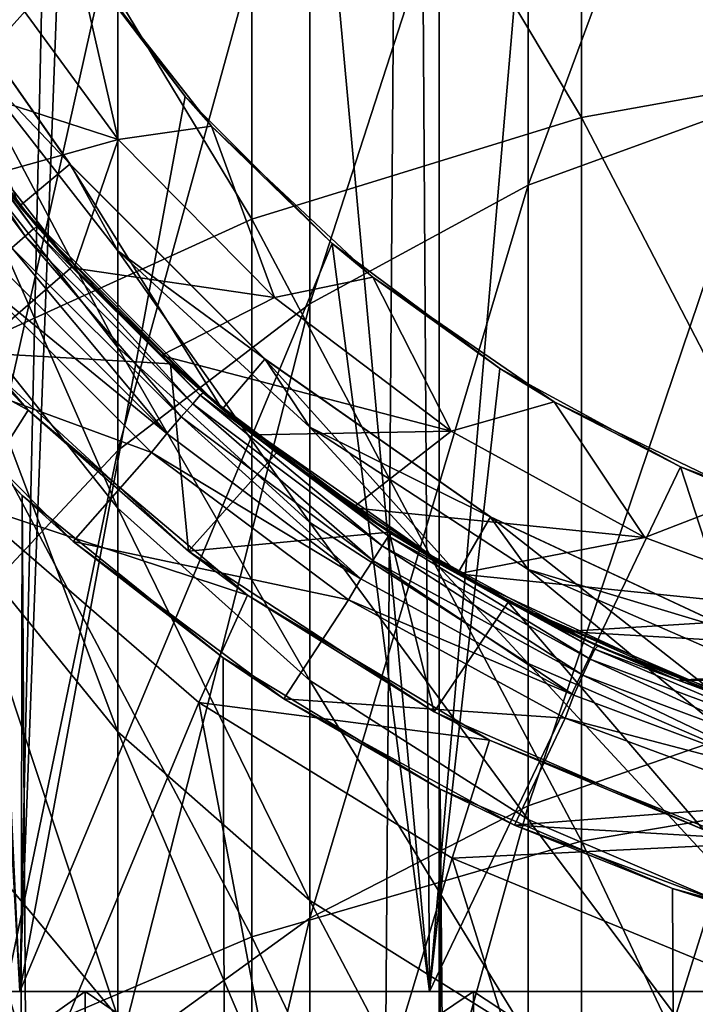
# Model space of a CAD drawing. Units: millimetres. Extents: x -25 to 25, y -4 to 308.
# Drawn here: x -5 to -2, y 253 to 257 of the extents above; entities that cross this region are included whole.
import ezdxf

# ---------------------------------------------------------------- set-up
doc = ezdxf.new("R2010")
doc.units = ezdxf.units.MM
doc.header["$LTSCALE"] = 33.374815
for name, color, linetype in [('15', 7, 'CONTINUOUS'), ('16', 7, 'CONTINUOUS'), ('229', 7, 'CONTINUOUS'), ('237', 7, 'CONTINUOUS'), ('238', 7, 'CONTINUOUS'), ('240', 7, 'CONTINUOUS'), ('241', 7, 'CONTINUOUS'), ('242', 7, 'CONTINUOUS'), ('245', 7, 'CONTINUOUS'), ('251', 7, 'CONTINUOUS'), ('252', 7, 'CONTINUOUS'), ('3', 7, 'CONTINUOUS'), ('4', 7, 'CONTINUOUS'), ('49', 7, 'CONTINUOUS'), ('51', 7, 'CONTINUOUS'), ('52', 7, 'CONTINUOUS'), ('53', 7, 'CONTINUOUS'), ('54', 7, 'CONTINUOUS'), ('58', 7, 'CONTINUOUS'), ('6', 7, 'CONTINUOUS'), ('60', 7, 'CONTINUOUS'), ('7', 7, 'CONTINUOUS'), ('8', 7, 'CONTINUOUS')]:
    doc.layers.add(name, color=color, linetype=linetype)

msp = doc.modelspace()

# ---------------------------------------------------------------- linework, layer by layer
at = {"layer": '15', "color": 7, "linetype": 'CONTINUOUS', "true_color": 0xaaaaaa}
for points in [[(-4.5389, 252, 11.9682), (-5.948, 252, 11.3329), (-4.5389, 253, 11.9682), (-4.5389, 252, 11.9682)], [(-5.948, 252, 11.3329), (-5.948, 253, 11.3329), (-4.5389, 253, 11.9682), (-5.948, 252, 11.3329)], [(-3.063, 252, 12.4271), (-4.5389, 252, 11.9682), (-3.063, 253, 12.4271), (-3.063, 252, 12.4271)], [(-4.5389, 252, 11.9682), (-4.5389, 253, 11.9682), (-3.063, 253, 12.4271), (-4.5389, 252, 11.9682)], [(-1.5429, 252, 12.7067), (-3.063, 252, 12.4271), (-1.5429, 253, 12.7067), (-1.5429, 252, 12.7067)], [(-3.063, 252, 12.4271), (-3.063, 253, 12.4271), (-1.5429, 253, 12.7067), (-3.063, 252, 12.4271)]]:
    msp.add_3dface(points, dxfattribs=at)
at = {"layer": '16', "color": 7, "linetype": 'CONTINUOUS', "true_color": 0xaaaaaa}
for points in [[(-4.7872, 253, 12.6227), (-6.2733, 253, 11.9527), (-5.0122, 257.7395, 12.5351), (-4.7872, 253, 12.6227)], [(-4.6363, 257.0412, 12.6789), (-4.7872, 253, 12.6227), (-5.0122, 257.7395, 12.5351), (-4.6363, 257.0412, 12.6789)], [(-4.1583, 256.4012, 12.8436), (-4.7872, 253, 12.6227), (-4.6363, 257.0412, 12.6789), (-4.1583, 256.4012, 12.8436)], [(-3.6001, 255.8422, 13.0111), (-4.7872, 253, 12.6227), (-4.1583, 256.4012, 12.8436), (-3.6001, 255.8422, 13.0111)], [(-3.2305, 253, 13.1067), (-4.7872, 253, 12.6227), (-3.6001, 255.8422, 13.0111), (-3.2305, 253, 13.1067)], [(-2.9638, 255.3673, 13.1707), (-3.2305, 253, 13.1067), (-3.6001, 255.8422, 13.0111), (-2.9638, 255.3673, 13.1707)], [(-2.2763, 254.9933, 13.3067), (-3.2305, 253, 13.1067), (-2.9638, 255.3673, 13.1707), (-2.2763, 254.9933, 13.3067)], [(-1.6272, 253, 13.4016), (-3.2305, 253, 13.1067), (-2.2763, 254.9933, 13.3067), (-1.6272, 253, 13.4016)], [(-1.5422, 254.7207, 13.4116), (-1.6272, 253, 13.4016), (-2.2763, 254.9933, 13.3067), (-1.5422, 254.7207, 13.4116)]]:
    msp.add_3dface(points, dxfattribs=at)
at = {"layer": '229', "color": 7, "linetype": 'CONTINUOUS', "true_color": 0xaaaaaa}
for points in [[(-4.5968, 256.144, 47.5802), (-5.1963, 257.0009, 47.5802), (-4.5963, 256.1433, 112.368), (-4.5968, 256.144, 47.5802)], [(-4.5963, 256.1433, 112.368), (-5.1963, 257.0009, 47.5802), (-5.1962, 257, 112.368), (-4.5963, 256.1433, 112.368)], [(-3.856, 255.4032, 47.5802), (-4.5968, 256.144, 47.5802), (-3.8567, 255.4037, 112.368), (-3.856, 255.4032, 47.5802)], [(-3.8567, 255.4037, 112.368), (-4.5968, 256.144, 47.5802), (-4.5963, 256.1433, 112.368), (-3.8567, 255.4037, 112.368)], [(-3, 254.8038, 112.368), (-3.856, 255.4032, 47.5802), (-3.8567, 255.4037, 112.368), (-3, 254.8038, 112.368)], [(-2.9991, 254.8037, 47.5802), (-3.856, 255.4032, 47.5802), (-3, 254.8038, 112.368), (-2.9991, 254.8037, 47.5802)], [(-2.0521, 254.3618, 112.368), (-2.9991, 254.8037, 47.5802), (-3, 254.8038, 112.368), (-2.0521, 254.3618, 112.368)], [(-2.0523, 254.3623, 47.5802), (-2.9991, 254.8037, 47.5802), (-2.0521, 254.3618, 112.368), (-2.0523, 254.3623, 47.5802)]]:
    msp.add_3dface(points, dxfattribs=at)
at = {"layer": '237', "color": 7, "linetype": 'CONTINUOUS', "true_color": 0xaaaaaa}
for points in [[(-1.3414, 259.0709, 144.6409), (-2.6528, 258.8224, 144.474), (-1.3414, 256.5564, 148.1026), (-1.3414, 259.0709, 144.6409)], [(-2.6528, 258.8224, 144.474), (-3.905, 258.4144, 144.2001), (-2.6528, 256.3209, 147.9179), (-2.6528, 258.8224, 144.474)], [(-1.3414, 256.5564, 148.1026), (-2.6528, 258.8224, 144.474), (-2.6528, 256.3209, 147.9179), (-1.3414, 256.5564, 148.1026)], [(-3.905, 258.4144, 144.2001), (-5.0699, 257.856, 143.8252), (-3.905, 255.9342, 147.6146), (-3.905, 258.4144, 144.2001)], [(-2.6528, 256.3209, 147.9179), (-3.905, 258.4144, 144.2001), (-3.905, 255.9342, 147.6146), (-2.6528, 256.3209, 147.9179)], [(-3.905, 255.9342, 147.6146), (-5.0699, 257.856, 143.8252), (-5.0699, 255.405, 147.1995), (-3.905, 255.9342, 147.6146)], [(-1.3414, 256.5564, 148.1026), (-2.6528, 256.3209, 147.9179), (-1.3414, 253.7931, 151.3693), (-1.3414, 256.5564, 148.1026)], [(-2.6528, 256.3209, 147.9179), (-3.905, 255.9342, 147.6146), (-2.6528, 253.5719, 151.1677), (-2.6528, 256.3209, 147.9179)], [(-1.3414, 253.7931, 151.3693), (-2.6528, 256.3209, 147.9179), (-2.6528, 253.5719, 151.1677), (-1.3414, 253.7931, 151.3693)], [(-3.905, 255.9342, 147.6146), (-5.0699, 255.405, 147.1995), (-3.905, 253.2087, 150.8366), (-3.905, 255.9342, 147.6146)], [(-2.6528, 253.5719, 151.1677), (-3.905, 255.9342, 147.6146), (-3.905, 253.2087, 150.8366), (-2.6528, 253.5719, 151.1677)], [(-3.905, 253.2087, 150.8366), (-5.0699, 255.405, 147.1995), (-5.0699, 252.7116, 150.3836), (-3.905, 253.2087, 150.8366)], [(-1.3414, 253.7931, 151.3693), (-2.6528, 253.5719, 151.1677), (-1.3414, 250.7961, 154.423), (-1.3414, 253.7931, 151.3693)], [(-2.6528, 253.5719, 151.1677), (-3.905, 253.2087, 150.8366), (-2.6528, 250.5904, 154.2056), (-2.6528, 253.5719, 151.1677)], [(-1.3414, 250.7961, 154.423), (-2.6528, 253.5719, 151.1677), (-2.6528, 250.5904, 154.2056), (-1.3414, 250.7961, 154.423)], [(-3.905, 253.2087, 150.8366), (-5.0699, 252.7116, 150.3836), (-3.905, 250.2526, 153.8486), (-3.905, 253.2087, 150.8366)], [(-2.6528, 250.5904, 154.2056), (-3.905, 253.2087, 150.8366), (-3.905, 250.2526, 153.8486), (-2.6528, 250.5904, 154.2056)]]:
    msp.add_3dface(points, dxfattribs=at)
at = {"layer": '238', "color": 7, "linetype": 'CONTINUOUS', "true_color": 0xaaaaaa}
for points in [[(-5.023, 258.2256, 134.7982), (-4.4143, 258.932, 135.1337), (-5.023, 256.4403, 138.2245), (-5.023, 258.2256, 134.7982)], [(-5.023, 256.4403, 138.2245), (-4.4143, 258.932, 135.1337), (-4.4143, 257.1199, 138.6112), (-5.023, 256.4403, 138.2245)], [(-2.8557, 258.1744, 139.2112), (-1.9482, 258.5203, 139.4081), (-2.8557, 256.0632, 142.6216), (-2.8557, 258.1744, 139.2112)], [(-2.8557, 256.0632, 142.6216), (-1.9482, 258.5203, 139.4081), (-1.9482, 256.3937, 142.8435), (-2.8557, 256.0632, 142.6216)], [(-3.6853, 257.7033, 138.9432), (-2.8557, 258.1744, 139.2112), (-3.6853, 255.6133, 142.3195), (-3.6853, 257.7033, 138.9432)], [(-3.6853, 255.6133, 142.3195), (-2.8557, 258.1744, 139.2112), (-2.8557, 256.0632, 142.6216), (-3.6853, 255.6133, 142.3195)], [(-4.4143, 257.1199, 138.6112), (-3.6853, 257.7033, 138.9432), (-4.4143, 255.056, 141.9454), (-4.4143, 257.1199, 138.6112)], [(-4.4143, 255.056, 141.9454), (-3.6853, 257.7033, 138.9432), (-3.6853, 255.6133, 142.3195), (-4.4143, 255.056, 141.9454)], [(-5.023, 256.4403, 138.2245), (-4.4143, 257.1199, 138.6112), (-5.023, 254.4068, 141.5095), (-5.023, 256.4403, 138.2245)], [(-5.023, 254.4068, 141.5095), (-4.4143, 257.1199, 138.6112), (-4.4143, 255.056, 141.9454), (-5.023, 254.4068, 141.5095)], [(-4.5963, 256.1433, 112.368), (-5.1962, 257, 112.368), (-5.023, 256.5937, 115.7408), (-4.5963, 256.1433, 112.368)], [(-4.4143, 255.8139, 115.6832), (-4.5963, 256.1433, 112.368), (-5.023, 256.5937, 115.7408), (-4.4143, 255.8139, 115.6832)], [(-4.4143, 255.8139, 115.6832), (-5.023, 256.5937, 115.7408), (-4.4143, 255.4467, 118.9835), (-4.4143, 255.8139, 115.6832)], [(-4.4143, 255.4467, 118.9835), (-5.023, 256.5937, 115.7408), (-5.023, 256.2202, 119.0986), (-4.4143, 255.4467, 118.9835)], [(-2.8557, 256.0632, 142.6216), (-1.9482, 256.3937, 142.8435), (-2.8557, 253.7061, 145.8668), (-2.8557, 256.0632, 142.6216)], [(-2.8557, 253.7061, 145.8668), (-1.9482, 256.3937, 142.8435), (-1.9482, 254.0193, 146.1125), (-2.8557, 253.7061, 145.8668)], [(-4.4143, 255.4467, 118.9835), (-5.023, 256.2202, 119.0986), (-4.4143, 254.8368, 122.2477), (-4.4143, 255.4467, 118.9835)], [(-4.4143, 254.8368, 122.2477), (-5.023, 256.2202, 119.0986), (-5.023, 255.5997, 122.4196), (-4.4143, 254.8368, 122.2477)], [(-3.8567, 255.4037, 112.368), (-4.5963, 256.1433, 112.368), (-4.4143, 255.8139, 115.6832), (-3.8567, 255.4037, 112.368)], [(-3.6853, 255.6133, 142.3195), (-2.8557, 256.0632, 142.6216), (-3.6853, 253.2796, 145.5323), (-3.6853, 255.6133, 142.3195)], [(-3.6853, 253.2796, 145.5323), (-2.8557, 256.0632, 142.6216), (-2.8557, 253.7061, 145.8668), (-3.6853, 253.2796, 145.5323)], [(-3.6853, 255.1445, 115.6336), (-3.8567, 255.4037, 112.368), (-4.4143, 255.8139, 115.6832), (-3.6853, 255.1445, 115.6336)], [(-3.6853, 255.1445, 115.6336), (-4.4143, 255.8139, 115.6832), (-3.6853, 254.7828, 118.8847), (-3.6853, 255.1445, 115.6336)], [(-3.6853, 254.7828, 118.8847), (-4.4143, 255.8139, 115.6832), (-4.4143, 255.4467, 118.9835), (-3.6853, 254.7828, 118.8847)], [(-4.4143, 255.056, 141.9454), (-3.6853, 255.6133, 142.3195), (-4.4143, 252.7515, 145.1181), (-4.4143, 255.056, 141.9454)], [(-4.4143, 252.7515, 145.1181), (-3.6853, 255.6133, 142.3195), (-3.6853, 253.2796, 145.5323), (-4.4143, 252.7515, 145.1181)], [(-4.4143, 254.8368, 122.2477), (-5.023, 255.5997, 122.4196), (-4.4143, 253.9875, 125.458), (-4.4143, 254.8368, 122.2477)], [(-4.4143, 253.9875, 125.458), (-5.023, 255.5997, 122.4196), (-5.023, 254.7356, 125.6857), (-4.4143, 253.9875, 125.458)], [(-3.6853, 254.7828, 118.8847), (-4.4143, 255.4467, 118.9835), (-3.6853, 254.1821, 122.1001), (-3.6853, 254.7828, 118.8847)], [(-3.6853, 254.1821, 122.1001), (-4.4143, 255.4467, 118.9835), (-4.4143, 254.8368, 122.2477), (-3.6853, 254.1821, 122.1001)], [(-3, 254.8038, 112.368), (-3.8567, 255.4037, 112.368), (-3.6853, 255.1445, 115.6336), (-3, 254.8038, 112.368)], [(-2.8557, 254.604, 115.5937), (-3, 254.8038, 112.368), (-3.6853, 255.1445, 115.6336), (-2.8557, 254.604, 115.5937)], [(-2.8557, 254.604, 115.5937), (-3.6853, 255.1445, 115.6336), (-2.8557, 254.2467, 118.8049), (-2.8557, 254.604, 115.5937)], [(-2.8557, 254.2467, 118.8049), (-3.6853, 255.1445, 115.6336), (-3.6853, 254.7828, 118.8847), (-2.8557, 254.2467, 118.8049)], [(-5.023, 254.4068, 141.5095), (-4.4143, 255.056, 141.9454), (-5.023, 252.1362, 144.6354), (-5.023, 254.4068, 141.5095)], [(-5.023, 252.1362, 144.6354), (-4.4143, 255.056, 141.9454), (-4.4143, 252.7515, 145.1181), (-5.023, 252.1362, 144.6354)], [(-3.6853, 254.1821, 122.1001), (-4.4143, 254.8368, 122.2477), (-3.6853, 253.3455, 125.2624), (-3.6853, 254.1821, 122.1001)], [(-3.6853, 253.3455, 125.2624), (-4.4143, 254.8368, 122.2477), (-4.4143, 253.9875, 125.458), (-3.6853, 253.3455, 125.2624)], [(-2.8557, 254.2467, 118.8049), (-3.6853, 254.7828, 118.8847), (-2.8557, 253.6533, 121.981), (-2.8557, 254.2467, 118.8049)], [(-2.8557, 253.6533, 121.981), (-3.6853, 254.7828, 118.8847), (-3.6853, 254.1821, 122.1001), (-2.8557, 253.6533, 121.981)], [(-2.0521, 254.3618, 112.368), (-3, 254.8038, 112.368), (-2.8557, 254.604, 115.5937), (-2.0521, 254.3618, 112.368)], [(-4.4143, 253.9875, 125.458), (-5.023, 254.7356, 125.6857), (-4.4143, 252.9035, 128.5967), (-4.4143, 253.9875, 125.458)], [(-4.4143, 252.9035, 128.5967), (-5.023, 254.7356, 125.6857), (-5.023, 253.6327, 128.8791), (-4.4143, 252.9035, 128.5967)], [(-1.9482, 254.207, 115.5643), (-2.0521, 254.3618, 112.368), (-2.8557, 254.604, 115.5937), (-1.9482, 254.207, 115.5643)], [(-1.9482, 254.207, 115.5643), (-2.8557, 254.604, 115.5937), (-1.9482, 253.853, 118.7463), (-1.9482, 254.207, 115.5643)], [(-1.9482, 253.853, 118.7463), (-2.8557, 254.604, 115.5937), (-2.8557, 254.2467, 118.8049), (-1.9482, 253.853, 118.7463)], [(-1.9482, 253.853, 118.7463), (-2.8557, 254.2467, 118.8049), (-1.9482, 253.265, 121.8935), (-1.9482, 253.853, 118.7463)], [(-1.9482, 253.265, 121.8935), (-2.8557, 254.2467, 118.8049), (-2.8557, 253.6533, 121.981), (-1.9482, 253.265, 121.8935)], [(-2.8557, 253.6533, 121.981), (-3.6853, 254.1821, 122.1001), (-2.8557, 252.827, 125.1046), (-2.8557, 253.6533, 121.981)], [(-2.8557, 252.827, 125.1046), (-3.6853, 254.1821, 122.1001), (-3.6853, 253.3455, 125.2624), (-2.8557, 252.827, 125.1046)], [(-2.8557, 253.7061, 145.8668), (-1.9482, 254.0193, 146.1125), (-2.8557, 251.1156, 148.9291), (-2.8557, 253.7061, 145.8668)], [(-2.8557, 251.1156, 148.9291), (-1.9482, 254.0193, 146.1125), (-1.9482, 251.4099, 149.1972), (-2.8557, 251.1156, 148.9291)], [(-3.6853, 253.3455, 125.2624), (-4.4143, 253.9875, 125.458), (-3.6853, 252.2776, 128.3543), (-3.6853, 253.3455, 125.2624)], [(-3.6853, 252.2776, 128.3543), (-4.4143, 253.9875, 125.458), (-4.4143, 252.9035, 128.5967), (-3.6853, 252.2776, 128.3543)], [(-3.6853, 253.2796, 145.5323), (-2.8557, 253.7061, 145.8668), (-3.6853, 250.7151, 148.564), (-3.6853, 253.2796, 145.5323)], [(-3.6853, 250.7151, 148.564), (-2.8557, 253.7061, 145.8668), (-2.8557, 251.1156, 148.9291), (-3.6853, 250.7151, 148.564)], [(-4.4143, 252.9035, 128.5967), (-5.023, 253.6327, 128.8791), (-4.4143, 251.5906, 131.6469), (-4.4143, 252.9035, 128.5967)], [(-4.4143, 251.5906, 131.6469), (-5.023, 253.6327, 128.8791), (-5.023, 252.297, 131.9824), (-4.4143, 251.5906, 131.6469)], [(-1.9482, 253.265, 121.8935), (-2.8557, 253.6533, 121.981), (-1.9482, 252.4462, 124.9886), (-1.9482, 253.265, 121.8935)], [(-1.9482, 252.4462, 124.9886), (-2.8557, 253.6533, 121.981), (-2.8557, 252.827, 125.1046), (-1.9482, 252.4462, 124.9886)], [(-2.8557, 252.827, 125.1046), (-3.6853, 253.3455, 125.2624), (-2.8557, 251.7722, 128.1586), (-2.8557, 252.827, 125.1046)], [(-2.8557, 251.7722, 128.1586), (-3.6853, 253.3455, 125.2624), (-3.6853, 252.2776, 128.3543), (-2.8557, 251.7722, 128.1586)], [(-4.4143, 252.7515, 145.1181), (-3.6853, 253.2796, 145.5323), (-4.4143, 250.219, 148.1119), (-4.4143, 252.7515, 145.1181)], [(-4.4143, 250.219, 148.1119), (-3.6853, 253.2796, 145.5323), (-3.6853, 250.7151, 148.564), (-4.4143, 250.219, 148.1119)]]:
    msp.add_3dface(points, dxfattribs=at)
at = {"layer": '240', "color": 7, "linetype": 'CONTINUOUS', "true_color": 0xaaaaaa}
for points in [[(-5.4646, 256.0376, 19.381), (-4.9659, 255.4281, 32.58), (-4.7549, 255.2091, 19.5944), (-5.4646, 256.0376, 19.381)], [(-4.9659, 255.4281, 32.58), (-4.1456, 254.6731, 32.58), (-4.7549, 255.2091, 19.5944), (-4.9659, 255.4281, 32.58)], [(-4.7549, 255.2091, 19.5944), (-4.1456, 254.6731, 32.58), (-3.9215, 254.506, 19.8069), (-4.7549, 255.2091, 19.5944)], [(-4.1456, 254.6731, 32.58), (-3.2123, 254.0633, 32.58), (-3.9215, 254.506, 19.8069), (-4.1456, 254.6731, 32.58)], [(-3.9215, 254.506, 19.8069), (-3.2123, 254.0633, 32.58), (-3.0031, 253.9548, 19.9919), (-3.9215, 254.506, 19.8069)], [(-3.2123, 254.0633, 32.58), (-2.1913, 253.6156, 32.58), (-3.0031, 253.9548, 19.9919), (-3.2123, 254.0633, 32.58)], [(-3.0031, 253.9548, 19.9919), (-2.1913, 253.6156, 32.58), (-2.0245, 253.5608, 20.1323), (-3.0031, 253.9548, 19.9919)]]:
    msp.add_3dface(points, dxfattribs=at)
at = {"layer": '241', "color": 7, "linetype": 'CONTINUOUS', "true_color": 0xaaaaaa}
for points in [[(-5.2272, 256.5738, 33.0802), (-4.7879, 255.9835, 47.5802), (-4.5869, 255.7547, 33.0802), (-5.2272, 256.5738, 33.0802)], [(-4.7879, 255.9835, 47.5802), (-4.0182, 255.213, 47.5802), (-4.5869, 255.7547, 33.0802), (-4.7879, 255.9835, 47.5802)], [(-4.5869, 255.7547, 33.0802), (-4.0182, 255.213, 47.5802), (-4.2149, 255.3852, 33.0802), (-4.5869, 255.7547, 33.0802)], [(-4.2149, 255.3852, 33.0802), (-4.0182, 255.213, 47.5802), (-3.8124, 255.0474, 33.0802), (-4.2149, 255.3852, 33.0802)], [(-4.0182, 255.213, 47.5802), (-3.1237, 254.5868, 47.5802), (-3.8124, 255.0474, 33.0802), (-4.0182, 255.213, 47.5802)], [(-3.8124, 255.0474, 33.0802), (-3.1237, 254.5868, 47.5802), (-3.3837, 254.7452, 33.0802), (-3.8124, 255.0474, 33.0802)], [(-3.3837, 254.7452, 33.0802), (-3.1237, 254.5868, 47.5802), (-2.9313, 254.48, 33.0802), (-3.3837, 254.7452, 33.0802)], [(-3.1237, 254.5868, 47.5802), (-2.1371, 254.1272, 47.5802), (-2.9313, 254.48, 33.0802), (-3.1237, 254.5868, 47.5802)], [(-2.9313, 254.48, 33.0802), (-2.1371, 254.1272, 47.5802), (-1.9776, 254.0711, 33.0801), (-2.9313, 254.48, 33.0802)]]:
    msp.add_3dface(points, dxfattribs=at)
at = {"layer": '242', "color": 7, "linetype": 'CONTINUOUS', "true_color": 0xaaaaaa}
for points in [[(-5.1963, 257.0009, 47.5802), (-4.5968, 256.144, 47.5802), (-4.7879, 255.9835, 47.5802), (-5.1963, 257.0009, 47.5802)], [(-4.5968, 256.144, 47.5802), (-4.0182, 255.213, 47.5802), (-4.7879, 255.9835, 47.5802), (-4.5968, 256.144, 47.5802)], [(-4.5968, 256.144, 47.5802), (-3.856, 255.4032, 47.5802), (-4.0182, 255.213, 47.5802), (-4.5968, 256.144, 47.5802)], [(-3.856, 255.4032, 47.5802), (-3.1237, 254.5868, 47.5802), (-4.0182, 255.213, 47.5802), (-3.856, 255.4032, 47.5802)], [(-3.856, 255.4032, 47.5802), (-2.9991, 254.8037, 47.5802), (-3.1237, 254.5868, 47.5802), (-3.856, 255.4032, 47.5802)], [(-2.9991, 254.8037, 47.5802), (-2.1371, 254.1272, 47.5802), (-3.1237, 254.5868, 47.5802), (-2.9991, 254.8037, 47.5802)], [(-2.9991, 254.8037, 47.5802), (-2.0523, 254.3623, 47.5802), (-2.1371, 254.1272, 47.5802), (-2.9991, 254.8037, 47.5802)]]:
    msp.add_3dface(points, dxfattribs=at)
at = {"layer": '245', "color": 7, "linetype": 'CONTINUOUS', "true_color": 0xaaaaaa}
for points in [[(-4.9659, 255.4281, 32.58), (-5.2272, 256.5738, 33.0802), (-4.5869, 255.7547, 33.0802), (-4.9659, 255.4281, 32.58)], [(-4.9659, 255.4281, 32.58), (-4.5869, 255.7547, 33.0802), (-4.2149, 255.3852, 33.0802), (-4.9659, 255.4281, 32.58)], [(-4.1456, 254.6731, 32.58), (-4.9659, 255.4281, 32.58), (-4.2149, 255.3852, 33.0802), (-4.1456, 254.6731, 32.58)], [(-4.1456, 254.6731, 32.58), (-4.2149, 255.3852, 33.0802), (-3.8124, 255.0474, 33.0802), (-4.1456, 254.6731, 32.58)], [(-4.1456, 254.6731, 32.58), (-3.8124, 255.0474, 33.0802), (-3.3837, 254.7452, 33.0802), (-4.1456, 254.6731, 32.58)], [(-3.2123, 254.0633, 32.58), (-4.1456, 254.6731, 32.58), (-3.3837, 254.7452, 33.0802), (-3.2123, 254.0633, 32.58)], [(-3.2123, 254.0633, 32.58), (-3.3837, 254.7452, 33.0802), (-2.9313, 254.48, 33.0802), (-3.2123, 254.0633, 32.58)], [(-2.1913, 253.6156, 32.58), (-3.2123, 254.0633, 32.58), (-2.9313, 254.48, 33.0802), (-2.1913, 253.6156, 32.58)], [(-2.1913, 253.6156, 32.58), (-2.9313, 254.48, 33.0802), (-1.9776, 254.0711, 33.0801), (-2.1913, 253.6156, 32.58)]]:
    msp.add_3dface(points, dxfattribs=at)
at = {"layer": '251', "color": 7, "linetype": 'CONTINUOUS', "true_color": 0xaaaaaa}
for points in [[(-4.1071, 254.0986, 19.3182), (-4.8149, 252.3963, 19.1534), (-4.9809, 254.8548, 19.1116), (-4.1071, 254.0986, 19.3182)], [(-3.6664, 251.7806, 19.407), (-4.8149, 252.3963, 19.1534), (-4.1071, 254.0986, 19.3182), (-3.6664, 251.7806, 19.407)], [(-3.1442, 253.5065, 19.4981), (-3.6664, 251.7806, 19.407), (-4.1071, 254.0986, 19.3182), (-3.1442, 253.5065, 19.4981)], [(-2.4672, 251.3448, 19.595), (-3.6664, 251.7806, 19.407), (-3.1442, 253.5065, 19.4981), (-2.4672, 251.3448, 19.595)], [(-2.1201, 253.0841, 19.6359), (-2.4672, 251.3448, 19.595), (-3.1442, 253.5065, 19.4981), (-2.1201, 253.0841, 19.6359)], [(-1.2383, 251.0856, 19.7107), (-2.4672, 251.3448, 19.595), (-2.1201, 253.0841, 19.6359), (-1.2383, 251.0856, 19.7107)]]:
    msp.add_3dface(points, dxfattribs=at)
at = {"layer": '252', "color": 7, "linetype": 'CONTINUOUS', "true_color": 0xaaaaaa}
for points in [[(-5.7232, 255.7438, 18.9026), (-5.4646, 256.0376, 19.381), (-4.7549, 255.2091, 19.5944), (-5.7232, 255.7438, 18.9026)], [(-4.9809, 254.8548, 19.1116), (-5.7232, 255.7438, 18.9026), (-4.7549, 255.2091, 19.5944), (-4.9809, 254.8548, 19.1116)], [(-4.9809, 254.8548, 19.1116), (-4.7549, 255.2091, 19.5944), (-3.9215, 254.506, 19.8069), (-4.9809, 254.8548, 19.1116)], [(-4.1071, 254.0986, 19.3182), (-4.9809, 254.8548, 19.1116), (-3.9215, 254.506, 19.8069), (-4.1071, 254.0986, 19.3182)], [(-4.1071, 254.0986, 19.3182), (-3.9215, 254.506, 19.8069), (-3.0031, 253.9548, 19.9919), (-4.1071, 254.0986, 19.3182)], [(-3.1442, 253.5065, 19.4981), (-4.1071, 254.0986, 19.3182), (-3.0031, 253.9548, 19.9919), (-3.1442, 253.5065, 19.4981)], [(-3.1442, 253.5065, 19.4981), (-3.0031, 253.9548, 19.9919), (-2.0245, 253.5608, 20.1323), (-3.1442, 253.5065, 19.4981)], [(-2.1201, 253.0841, 19.6359), (-3.1442, 253.5065, 19.4981), (-2.0245, 253.5608, 20.1323), (-2.1201, 253.0841, 19.6359)]]:
    msp.add_3dface(points, dxfattribs=at)
at = {"layer": '3', "color": 7, "linetype": 'CONTINUOUS', "true_color": 0xaaaaaa}
for points in [[(-3.1944, 0, -19.4899), (-5.2844, 0, -19.0299), (-3.1944, 280, -19.4899), (-3.1944, 0, -19.4899)], [(-5.2844, 0, -19.0299), (-5.2844, 280, -19.0299), (-3.1944, 280, -19.4899), (-5.2844, 0, -19.0299)], [(-1.0687, 0, -19.7209), (-3.1944, 0, -19.4899), (-1.0687, 280, -19.7209), (-1.0687, 0, -19.7209)], [(-3.1944, 0, -19.4899), (-3.1944, 280, -19.4899), (-1.0687, 280, -19.7209), (-3.1944, 0, -19.4899)]]:
    msp.add_3dface(points, dxfattribs=at)
at = {"layer": '4', "color": 7, "linetype": 'CONTINUOUS', "true_color": 0xaaaaaa}
for points in [[(-5.441, 255.5984, 18.9857), (-5.2844, 0, 19.0299), (-4.7778, 254.8843, 19.1634), (-5.441, 255.5984, 18.9857)], [(-5.2844, 0, 19.0299), (-3.1944, 0, 19.4899), (-4.7778, 254.8843, 19.1634), (-5.2844, 0, 19.0299)], [(-4.7778, 254.8843, 19.1634), (-3.1944, 0, 19.4899), (-4.0151, 254.2678, 19.3376), (-4.7778, 254.8843, 19.1634)], [(-4.0151, 254.2678, 19.3376), (-3.1944, 0, 19.4899), (-3.1894, 253.7685, 19.4908), (-4.0151, 254.2678, 19.3376)], [(-3.1944, 0, 19.4899), (-1.0687, 0, 19.7209), (-3.1894, 253.7685, 19.4908), (-3.1944, 0, 19.4899)], [(-3.1894, 253.7685, 19.4908), (-1.0687, 0, 19.7209), (-2.307, 253.3919, 19.6148), (-3.1894, 253.7685, 19.4908)], [(-2.307, 253.3919, 19.6148), (-1.0687, 0, 19.7209), (-1.3977, 253.1406, 19.7005), (-2.307, 253.3919, 19.6148)]]:
    msp.add_3dface(points, dxfattribs=at)
at = {"layer": '49', "color": 7, "linetype": 'CONTINUOUS', "true_color": 0xaaaaaa}
for points in [[(-4.9489, 255.7093, 18.25), (-5.2894, 255.4167, 18.25), (-4.2868, 255.0483, 18.25), (-4.9489, 255.7093, 18.25)], [(-5.2894, 255.4167, 18.25), (-4.584, 254.7098, 18.25), (-4.2868, 255.0483, 18.25), (-5.2894, 255.4167, 18.25)], [(-4.2868, 255.0483, 18.25), (-4.584, 254.7098, 18.25), (-3.5389, 254.4885, 18.25), (-4.2868, 255.0483, 18.25)], [(-4.584, 254.7098, 18.25), (-3.7839, 254.1121, 18.25), (-3.5389, 254.4885, 18.25), (-4.584, 254.7098, 18.25)], [(-3.5389, 254.4885, 18.25), (-3.7839, 254.1121, 18.25), (-2.7145, 254.0393, 18.25), (-3.5389, 254.4885, 18.25)], [(-3.7839, 254.1121, 18.25), (-2.9079, 253.6326, 18.25), (-2.7145, 254.0393, 18.25), (-3.7839, 254.1121, 18.25)], [(-2.7145, 254.0393, 18.25), (-2.9079, 253.6326, 18.25), (-1.8396, 253.714, 18.25), (-2.7145, 254.0393, 18.25)], [(-1.8396, 253.714, 18.25), (-2.9079, 253.6326, 18.25), (-0.9228, 253.5154, 18.25), (-1.8396, 253.714, 18.25)], [(-2.9079, 253.6326, 18.25), (-1.9718, 253.2846, 18.25), (-0.9228, 253.5154, 18.25), (-2.9079, 253.6326, 18.25)]]:
    msp.add_3dface(points, dxfattribs=at)
at = {"layer": '51', "color": 7, "linetype": 'CONTINUOUS', "true_color": 0xaaaaaa}
for points in [[(-5.441, 255.5984, 18.9857), (-4.7778, 254.8843, 19.1634), (-5.2894, 255.4167, 18.25), (-5.441, 255.5984, 18.9857)], [(-4.7778, 254.8843, 19.1634), (-4.584, 254.7098, 18.25), (-5.2894, 255.4167, 18.25), (-4.7778, 254.8843, 19.1634)], [(-4.7778, 254.8843, 19.1634), (-4.0151, 254.2678, 19.3376), (-4.584, 254.7098, 18.25), (-4.7778, 254.8843, 19.1634)], [(-4.0151, 254.2678, 19.3376), (-3.7839, 254.1121, 18.25), (-4.584, 254.7098, 18.25), (-4.0151, 254.2678, 19.3376)], [(-4.0151, 254.2678, 19.3376), (-3.1894, 253.7685, 19.4908), (-3.7839, 254.1121, 18.25), (-4.0151, 254.2678, 19.3376)], [(-3.1894, 253.7685, 19.4908), (-2.9079, 253.6326, 18.25), (-3.7839, 254.1121, 18.25), (-3.1894, 253.7685, 19.4908)], [(-3.1894, 253.7685, 19.4908), (-2.307, 253.3919, 19.6148), (-2.9079, 253.6326, 18.25), (-3.1894, 253.7685, 19.4908)], [(-2.307, 253.3919, 19.6148), (-1.9718, 253.2846, 18.25), (-2.9079, 253.6326, 18.25), (-2.307, 253.3919, 19.6148)], [(-2.307, 253.3919, 19.6148), (-1.3977, 253.1406, 19.7005), (-1.9718, 253.2846, 18.25), (-2.307, 253.3919, 19.6148)]]:
    msp.add_3dface(points, dxfattribs=at)
at = {"layer": '52', "color": 7, "linetype": 'CONTINUOUS', "true_color": 0xaaaaaa}
for points in [[(-4.1583, 256.4012, 12.8436), (-4.6363, 257.0412, 12.6789), (-4.5753, 256.9477, 17.0768), (-4.1583, 256.4012, 12.8436)], [(-4.0587, 256.2883, 17.0768), (-4.1583, 256.4012, 12.8436), (-4.5753, 256.9477, 17.0768), (-4.0587, 256.2883, 17.0768)], [(-3.6001, 255.8422, 13.0111), (-4.1583, 256.4012, 12.8436), (-4.0587, 256.2883, 17.0768), (-3.6001, 255.8422, 13.0111)], [(-3.4463, 255.7136, 17.0768), (-3.6001, 255.8422, 13.0111), (-4.0587, 256.2883, 17.0768), (-3.4463, 255.7136, 17.0768)], [(-2.9638, 255.3673, 13.1707), (-3.6001, 255.8422, 13.0111), (-3.4463, 255.7136, 17.0768), (-2.9638, 255.3673, 13.1707)], [(-2.7575, 255.2412, 17.0768), (-2.9638, 255.3673, 13.1707), (-3.4463, 255.7136, 17.0768), (-2.7575, 255.2412, 17.0768)], [(-2.2763, 254.9933, 13.3067), (-2.9638, 255.3673, 13.1707), (-2.7575, 255.2412, 17.0768), (-2.2763, 254.9933, 13.3067)], [(-2.0102, 254.8805, 17.0768), (-2.2763, 254.9933, 13.3067), (-2.7575, 255.2412, 17.0768), (-2.0102, 254.8805, 17.0768)], [(-1.5422, 254.7207, 13.4116), (-2.2763, 254.9933, 13.3067), (-2.0102, 254.8805, 17.0768), (-1.5422, 254.7207, 13.4116)]]:
    msp.add_3dface(points, dxfattribs=at)
at = {"layer": '53', "color": 7, "linetype": 'CONTINUOUS', "true_color": 0xaaaaaa}
for points in [[(-4.9124, 256.9185, 17.25), (-5.1649, 256.4807, 17.25), (-4.4137, 256.2372, 17.25), (-4.9124, 256.9185, 17.25)], [(-5.1649, 256.4807, 17.25), (-4.8868, 256.105, 17.25), (-4.4137, 256.2372, 17.25), (-5.1649, 256.4807, 17.25)], [(-4.8868, 256.105, 17.25), (-4.58, 255.7485, 17.25), (-4.4137, 256.2372, 17.25), (-4.8868, 256.105, 17.25)], [(-4.4137, 256.2372, 17.25), (-4.58, 255.7485, 17.25), (-3.8196, 255.6366, 17.25), (-4.4137, 256.2372, 17.25)], [(-4.58, 255.7485, 17.25), (-4.2495, 255.4172, 17.25), (-3.8196, 255.6366, 17.25), (-4.58, 255.7485, 17.25)], [(-3.8196, 255.6366, 17.25), (-4.2495, 255.4172, 17.25), (-3.1485, 255.1289, 17.25), (-3.8196, 255.6366, 17.25)], [(-4.2495, 255.4172, 17.25), (-3.8983, 255.1151, 17.25), (-3.1485, 255.1289, 17.25), (-4.2495, 255.4172, 17.25)], [(-3.8983, 255.1151, 17.25), (-3.5212, 254.8374, 17.25), (-3.1485, 255.1289, 17.25), (-3.8983, 255.1151, 17.25)], [(-3.1485, 255.1289, 17.25), (-3.5212, 254.8374, 17.25), (-2.4118, 254.7257, 17.25), (-3.1485, 255.1289, 17.25)], [(-3.5212, 254.8374, 17.25), (-3.1231, 254.5871, 17.25), (-2.4118, 254.7257, 17.25), (-3.5212, 254.8374, 17.25)], [(-2.4118, 254.7257, 17.25), (-3.1231, 254.5871, 17.25), (-1.634, 254.4351, 17.25), (-2.4118, 254.7257, 17.25)], [(-3.1231, 254.5871, 17.25), (-2.7105, 254.3684, 17.25), (-1.634, 254.4351, 17.25), (-3.1231, 254.5871, 17.25)], [(-1.634, 254.4351, 17.25), (-2.7105, 254.3684, 17.25), (-0.8225, 254.2587, 17.25), (-1.634, 254.4351, 17.25)], [(-2.7105, 254.3684, 17.25), (-2.2854, 254.1832, 17.25), (-0.8225, 254.2587, 17.25), (-2.7105, 254.3684, 17.25)], [(-0.8225, 254.2587, 17.25), (-2.2854, 254.1832, 17.25), (0.001, 254.2003, 17.25), (-0.8225, 254.2587, 17.25)], [(-2.2854, 254.1832, 17.25), (2.2854, 254.1832, 17.25), (0.001, 254.2003, 17.25), (-2.2854, 254.1832, 17.25)], [(-1.8425, 254.0287, 17.25), (2.2854, 254.1832, 17.25), (-2.2854, 254.1832, 17.25), (-1.8425, 254.0287, 17.25)]]:
    msp.add_3dface(points, dxfattribs=at)
at = {"layer": '54', "color": 7, "linetype": 'CONTINUOUS', "true_color": 0xaaaaaa}
for points in [[(-4.7217, 255.9052, 17.95), (-5.1649, 256.4807, 17.25), (-5.2569, 256.6196, 17.95), (-4.7217, 255.9052, 17.95)], [(-4.8868, 256.105, 17.25), (-5.1649, 256.4807, 17.25), (-4.7217, 255.9052, 17.95), (-4.8868, 256.105, 17.25)], [(-4.58, 255.7485, 17.25), (-4.8868, 256.105, 17.25), (-4.7217, 255.9052, 17.95), (-4.58, 255.7485, 17.25)], [(-4.0902, 255.2742, 17.95), (-4.58, 255.7485, 17.25), (-4.7217, 255.9052, 17.95), (-4.0902, 255.2742, 17.95)], [(-4.2495, 255.4172, 17.25), (-4.58, 255.7485, 17.25), (-4.0902, 255.2742, 17.95), (-4.2495, 255.4172, 17.25)], [(-3.8983, 255.1151, 17.25), (-4.2495, 255.4172, 17.25), (-4.0902, 255.2742, 17.95), (-3.8983, 255.1151, 17.25)], [(-3.3751, 254.7397, 17.95), (-3.8983, 255.1151, 17.25), (-4.0902, 255.2742, 17.95), (-3.3751, 254.7397, 17.95)], [(-3.5212, 254.8374, 17.25), (-3.8983, 255.1151, 17.25), (-3.3751, 254.7397, 17.95), (-3.5212, 254.8374, 17.25)], [(-3.1231, 254.5871, 17.25), (-3.5212, 254.8374, 17.25), (-3.3751, 254.7397, 17.95), (-3.1231, 254.5871, 17.25)], [(-2.5911, 254.3124, 17.95), (-3.1231, 254.5871, 17.25), (-3.3751, 254.7397, 17.95), (-2.5911, 254.3124, 17.95)], [(-2.7105, 254.3684, 17.25), (-3.1231, 254.5871, 17.25), (-2.5911, 254.3124, 17.95), (-2.7105, 254.3684, 17.25)], [(-2.2854, 254.1832, 17.25), (-2.7105, 254.3684, 17.25), (-2.5911, 254.3124, 17.95), (-2.2854, 254.1832, 17.25)], [(-1.7543, 254.0013, 17.95), (-2.2854, 254.1832, 17.25), (-2.5911, 254.3124, 17.95), (-1.7543, 254.0013, 17.95)], [(-1.8425, 254.0287, 17.25), (-2.2854, 254.1832, 17.25), (-1.7543, 254.0013, 17.95), (-1.8425, 254.0287, 17.25)]]:
    msp.add_3dface(points, dxfattribs=at)
at = {"layer": '58', "color": 7, "linetype": 'CONTINUOUS', "true_color": 0xaaaaaa}
for points in [[(-4.5753, 256.9477, 17.0768), (-4.9124, 256.9185, 17.25), (-4.4137, 256.2372, 17.25), (-4.5753, 256.9477, 17.0768)], [(-4.0587, 256.2883, 17.0768), (-4.5753, 256.9477, 17.0768), (-4.4137, 256.2372, 17.25), (-4.0587, 256.2883, 17.0768)], [(-4.0587, 256.2883, 17.0768), (-4.4137, 256.2372, 17.25), (-3.8196, 255.6366, 17.25), (-4.0587, 256.2883, 17.0768)], [(-3.4463, 255.7136, 17.0768), (-4.0587, 256.2883, 17.0768), (-3.8196, 255.6366, 17.25), (-3.4463, 255.7136, 17.0768)], [(-3.4463, 255.7136, 17.0768), (-3.8196, 255.6366, 17.25), (-3.1485, 255.1289, 17.25), (-3.4463, 255.7136, 17.0768)], [(-2.7575, 255.2412, 17.0768), (-3.4463, 255.7136, 17.0768), (-3.1485, 255.1289, 17.25), (-2.7575, 255.2412, 17.0768)], [(-2.7575, 255.2412, 17.0768), (-3.1485, 255.1289, 17.25), (-2.4118, 254.7257, 17.25), (-2.7575, 255.2412, 17.0768)], [(-2.0102, 254.8805, 17.0768), (-2.7575, 255.2412, 17.0768), (-2.4118, 254.7257, 17.25), (-2.0102, 254.8805, 17.0768)], [(-2.0102, 254.8805, 17.0768), (-2.4118, 254.7257, 17.25), (-1.634, 254.4351, 17.25), (-2.0102, 254.8805, 17.0768)]]:
    msp.add_3dface(points, dxfattribs=at)
at = {"layer": '6', "color": 7, "linetype": 'CONTINUOUS', "true_color": 0xaaaaaa}
for points in [[(-5.948, 252, -11.3329), (-4.5389, 252, -11.9682), (-5.948, 253, -11.3329), (-5.948, 252, -11.3329)], [(-5.948, 253, -11.3329), (-4.5389, 252, -11.9682), (-4.5389, 253, -11.9682), (-5.948, 253, -11.3329)], [(-4.5389, 252, -11.9682), (-3.063, 252, -12.4271), (-4.5389, 253, -11.9682), (-4.5389, 252, -11.9682)], [(-4.5389, 253, -11.9682), (-3.063, 252, -12.4271), (-3.063, 253, -12.4271), (-4.5389, 253, -11.9682)], [(-3.063, 252, -12.4271), (-1.5429, 252, -12.7067), (-3.063, 253, -12.4271), (-3.063, 252, -12.4271)], [(-3.063, 253, -12.4271), (-1.5429, 252, -12.7067), (-1.5429, 253, -12.7067), (-3.063, 253, -12.4271)]]:
    msp.add_3dface(points, dxfattribs=at)
at = {"layer": '60', "color": 7, "linetype": 'CONTINUOUS', "true_color": 0xaaaaaa}
for points in [[(-5.3059, 256.5901, 18.1262), (-4.7667, 255.8697, 18.1262), (-5.2701, 256.6131, 18.0424), (-5.3059, 256.5901, 18.1262)], [(-5.2569, 256.6196, 17.95), (-5.2701, 256.6131, 18.0424), (-4.7345, 255.8976, 18.0424), (-5.2569, 256.6196, 17.95)], [(-5.2701, 256.6131, 18.0424), (-4.7667, 255.8697, 18.1262), (-4.7345, 255.8976, 18.0424), (-5.2701, 256.6131, 18.0424)], [(-4.7217, 255.9052, 17.95), (-5.2569, 256.6196, 17.95), (-4.7345, 255.8976, 18.0424), (-4.7217, 255.9052, 17.95)], [(-5.3059, 256.5901, 18.1262), (-4.8168, 255.8262, 18.1927), (-4.7667, 255.8697, 18.1262), (-5.3059, 256.5901, 18.1262)], [(-4.7217, 255.9052, 17.95), (-4.7345, 255.8976, 18.0424), (-4.1024, 255.2655, 18.0424), (-4.7217, 255.9052, 17.95)], [(-4.0902, 255.2742, 17.95), (-4.7217, 255.9052, 17.95), (-4.1024, 255.2655, 18.0424), (-4.0902, 255.2742, 17.95)], [(-4.8168, 255.8262, 18.1927), (-4.1738, 255.1832, 18.1927), (-4.7667, 255.8697, 18.1262), (-4.8168, 255.8262, 18.1927)], [(-4.7667, 255.8697, 18.1262), (-4.1303, 255.2333, 18.1262), (-4.7345, 255.8976, 18.0424), (-4.7667, 255.8697, 18.1262)], [(-4.7667, 255.8697, 18.1262), (-4.1738, 255.1832, 18.1927), (-4.1303, 255.2333, 18.1262), (-4.7667, 255.8697, 18.1262)], [(-4.7345, 255.8976, 18.0424), (-4.1303, 255.2333, 18.1262), (-4.1024, 255.2655, 18.0424), (-4.7345, 255.8976, 18.0424)], [(-4.8801, 255.7714, 18.2353), (-4.2286, 255.1199, 18.2353), (-4.8168, 255.8262, 18.1927), (-4.8801, 255.7714, 18.2353)], [(-4.8168, 255.8262, 18.1927), (-4.2286, 255.1199, 18.2353), (-4.1738, 255.1832, 18.1927), (-4.8168, 255.8262, 18.1927)], [(-4.8801, 255.7714, 18.2353), (-4.9489, 255.7093, 18.25), (-4.2286, 255.1199, 18.2353), (-4.8801, 255.7714, 18.2353)], [(-4.9489, 255.7093, 18.25), (-4.2868, 255.0483, 18.25), (-4.2286, 255.1199, 18.2353), (-4.9489, 255.7093, 18.25)], [(-4.1303, 255.2333, 18.1262), (-3.4099, 254.6941, 18.1262), (-4.1024, 255.2655, 18.0424), (-4.1303, 255.2333, 18.1262)], [(-4.0902, 255.2742, 17.95), (-4.1024, 255.2655, 18.0424), (-3.3869, 254.7299, 18.0424), (-4.0902, 255.2742, 17.95)], [(-4.1024, 255.2655, 18.0424), (-3.4099, 254.6941, 18.1262), (-3.3869, 254.7299, 18.0424), (-4.1024, 255.2655, 18.0424)], [(-3.3751, 254.7397, 17.95), (-4.0902, 255.2742, 17.95), (-3.3869, 254.7299, 18.0424), (-3.3751, 254.7397, 17.95)], [(-4.1738, 255.1832, 18.1927), (-3.4458, 254.6382, 18.1927), (-4.1303, 255.2333, 18.1262), (-4.1738, 255.1832, 18.1927)], [(-4.1303, 255.2333, 18.1262), (-3.4458, 254.6382, 18.1927), (-3.4099, 254.6941, 18.1262), (-4.1303, 255.2333, 18.1262)], [(-4.2286, 255.1199, 18.2353), (-3.4911, 254.5678, 18.2353), (-4.1738, 255.1832, 18.1927), (-4.2286, 255.1199, 18.2353)], [(-4.1738, 255.1832, 18.1927), (-3.4911, 254.5678, 18.2353), (-3.4458, 254.6382, 18.1927), (-4.1738, 255.1832, 18.1927)], [(-4.2286, 255.1199, 18.2353), (-4.2868, 255.0483, 18.25), (-3.4911, 254.5678, 18.2353), (-4.2286, 255.1199, 18.2353)], [(-4.2868, 255.0483, 18.25), (-3.5389, 254.4885, 18.25), (-3.4911, 254.5678, 18.2353), (-4.2868, 255.0483, 18.25)], [(-3.3751, 254.7397, 17.95), (-3.3869, 254.7299, 18.0424), (-2.6024, 254.3015, 18.0424), (-3.3751, 254.7397, 17.95)], [(-2.5911, 254.3124, 17.95), (-3.3751, 254.7397, 17.95), (-2.6024, 254.3015, 18.0424), (-2.5911, 254.3124, 17.95)], [(-3.4099, 254.6941, 18.1262), (-2.6201, 254.2628, 18.1262), (-3.3869, 254.7299, 18.0424), (-3.4099, 254.6941, 18.1262)], [(-3.3869, 254.7299, 18.0424), (-2.6201, 254.2628, 18.1262), (-2.6024, 254.3015, 18.0424), (-3.3869, 254.7299, 18.0424)], [(-3.4458, 254.6382, 18.1927), (-2.6477, 254.2024, 18.1927), (-3.4099, 254.6941, 18.1262), (-3.4458, 254.6382, 18.1927)], [(-3.4099, 254.6941, 18.1262), (-2.6477, 254.2024, 18.1927), (-2.6201, 254.2628, 18.1262), (-3.4099, 254.6941, 18.1262)], [(-3.4911, 254.5678, 18.2353), (-2.6825, 254.1262, 18.2353), (-3.4458, 254.6382, 18.1927), (-3.4911, 254.5678, 18.2353)], [(-3.4458, 254.6382, 18.1927), (-2.6825, 254.1262, 18.2353), (-2.6477, 254.2024, 18.1927), (-3.4458, 254.6382, 18.1927)], [(-3.4911, 254.5678, 18.2353), (-3.5389, 254.4885, 18.25), (-2.6825, 254.1262, 18.2353), (-3.4911, 254.5678, 18.2353)], [(-3.5389, 254.4885, 18.25), (-2.7145, 254.0393, 18.25), (-2.6825, 254.1262, 18.2353), (-3.5389, 254.4885, 18.25)], [(-2.6201, 254.2628, 18.1262), (-1.7769, 253.9483, 18.1262), (-2.6024, 254.3015, 18.0424), (-2.6201, 254.2628, 18.1262)], [(-2.5911, 254.3124, 17.95), (-2.6024, 254.3015, 18.0424), (-1.7649, 253.9892, 18.0424), (-2.5911, 254.3124, 17.95)], [(-2.6024, 254.3015, 18.0424), (-1.7769, 253.9483, 18.1262), (-1.7649, 253.9892, 18.0424), (-2.6024, 254.3015, 18.0424)], [(-1.7543, 254.0013, 17.95), (-2.5911, 254.3124, 17.95), (-1.7649, 253.9892, 18.0424), (-1.7543, 254.0013, 17.95)], [(-2.6477, 254.2024, 18.1927), (-1.7956, 253.8846, 18.1927), (-2.6201, 254.2628, 18.1262), (-2.6477, 254.2024, 18.1927)], [(-2.6201, 254.2628, 18.1262), (-1.7956, 253.8846, 18.1927), (-1.7769, 253.9483, 18.1262), (-2.6201, 254.2628, 18.1262)], [(-2.6825, 254.1262, 18.2353), (-1.8192, 253.8043, 18.2353), (-2.6477, 254.2024, 18.1927), (-2.6825, 254.1262, 18.2353)], [(-2.6477, 254.2024, 18.1927), (-1.8192, 253.8043, 18.2353), (-1.7956, 253.8846, 18.1927), (-2.6477, 254.2024, 18.1927)], [(-2.6825, 254.1262, 18.2353), (-2.7145, 254.0393, 18.25), (-1.8192, 253.8043, 18.2353), (-2.6825, 254.1262, 18.2353)], [(-2.7145, 254.0393, 18.25), (-1.8396, 253.714, 18.25), (-1.8192, 253.8043, 18.2353), (-2.7145, 254.0393, 18.25)]]:
    msp.add_3dface(points, dxfattribs=at)
at = {"layer": '7', "color": 7, "linetype": 'CONTINUOUS', "true_color": 0xaaaaaa}
for points in [[(-5.948, 253, -11.3329), (-4.5389, 253, -11.9682), (-6.2733, 253, -11.9527), (-5.948, 253, -11.3329)], [(-4.5389, 253, -11.9682), (-3.063, 253, -12.4271), (-6.2733, 253, -11.9527), (-4.5389, 253, -11.9682)], [(-6.2733, 253, -11.9527), (-3.063, 253, -12.4271), (-4.7872, 253, -12.6227), (-6.2733, 253, -11.9527)], [(-6.2733, 253, 11.9527), (-4.7872, 253, 12.6227), (-4.5389, 253, 11.9682), (-6.2733, 253, 11.9527)], [(-5.948, 253, 11.3329), (-6.2733, 253, 11.9527), (-4.5389, 253, 11.9682), (-5.948, 253, 11.3329)], [(-3.063, 253, -12.4271), (-1.5429, 253, -12.7067), (-4.7872, 253, -12.6227), (-3.063, 253, -12.4271)], [(-1.5429, 253, -12.7067), (0, 253, -12.799), (-4.7872, 253, -12.6227), (-1.5429, 253, -12.7067)], [(-4.7872, 253, -12.6227), (0, 253, -12.799), (3.2305, 253, -13.1067), (-4.7872, 253, -12.6227)], [(-4.7872, 253, 12.6227), (-3.2305, 253, 13.1067), (-1.5429, 253, 12.7067), (-4.7872, 253, 12.6227)], [(-4.5389, 253, 11.9682), (-4.7872, 253, 12.6227), (-3.063, 253, 12.4271), (-4.5389, 253, 11.9682)], [(-3.063, 253, 12.4271), (-4.7872, 253, 12.6227), (-1.5429, 253, 12.7067), (-3.063, 253, 12.4271)], [(-3.2305, 253, -13.1067), (-4.7872, 253, -12.6227), (3.2305, 253, -13.1067), (-3.2305, 253, -13.1067)], [(3.2305, 253, 13.1067), (4.7872, 253, 12.6227), (-3.2305, 253, 13.1067), (3.2305, 253, 13.1067)], [(-3.2305, 253, 13.1067), (4.7872, 253, 12.6227), (0, 253, 12.799), (-3.2305, 253, 13.1067)], [(-1.6272, 253, 13.4016), (3.2305, 253, 13.1067), (-3.2305, 253, 13.1067), (-1.6272, 253, 13.4016)], [(-1.5429, 253, 12.7067), (-3.2305, 253, 13.1067), (0, 253, 12.799), (-1.5429, 253, 12.7067)], [(-1.6272, 253, -13.4016), (-3.2305, 253, -13.1067), (1.6272, 253, -13.4016), (-1.6272, 253, -13.4016)], [(1.6272, 253, -13.4016), (-3.2305, 253, -13.1067), (3.2305, 253, -13.1067), (1.6272, 253, -13.4016)]]:
    msp.add_3dface(points, dxfattribs=at)
at = {"layer": '8', "color": 7, "linetype": 'CONTINUOUS', "true_color": 0xaaaaaa}
for points in [[(-6.2733, 253, -11.9527), (-4.7872, 253, -12.6227), (-5.5397, 266.7, -12.3111), (-6.2733, 253, -11.9527)], [(-5.5397, 266.7, -12.3111), (-4.7872, 253, -12.6227), (-4.484, 266.7, -12.7336), (-5.5397, 266.7, -12.3111)], [(-4.7872, 253, -12.6227), (-3.2305, 253, -13.1067), (-4.484, 266.7, -12.7336), (-4.7872, 253, -12.6227)], [(-4.484, 266.7, -12.7336), (-3.2305, 253, -13.1067), (-3.3181, 266.7, -13.0859), (-4.484, 266.7, -12.7336)], [(-3.3181, 266.7, -13.0859), (-3.2305, 253, -13.1067), (-2.0535, 266.7, -13.3429), (-3.3181, 266.7, -13.0859)], [(-3.2305, 253, -13.1067), (-1.6272, 253, -13.4016), (-2.0535, 266.7, -13.3429), (-3.2305, 253, -13.1067)]]:
    msp.add_3dface(points, dxfattribs=at)

doc.saveas('drawing.dxf')
